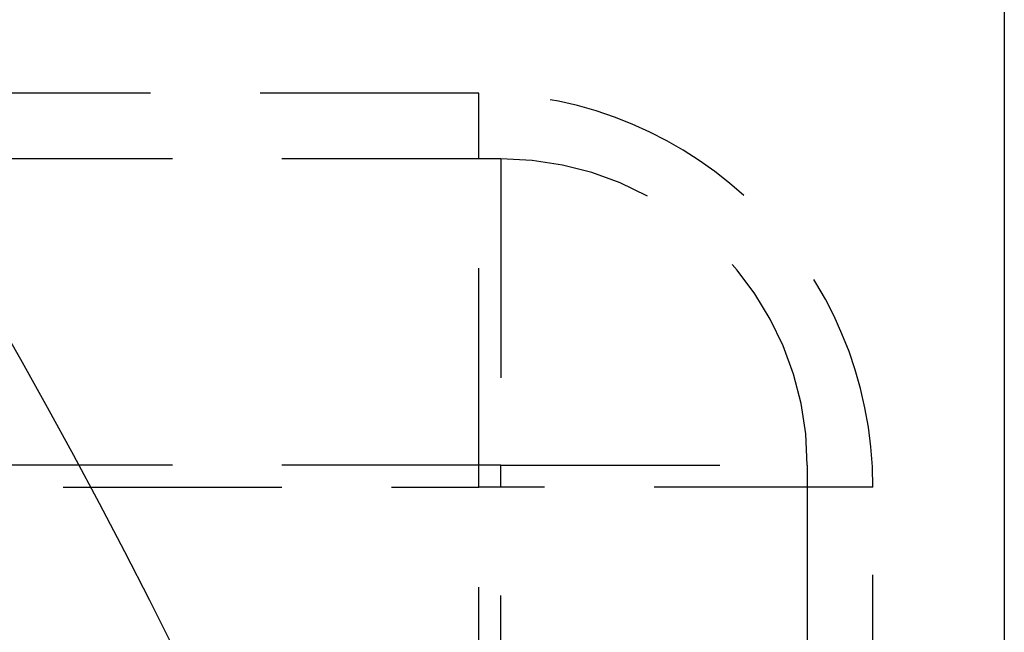
# Model space of a CAD drawing. Extents: x 0 to 935, y -8 to 658.
# Drawn here: x 301 to 323, y 195 to 209 of the extents above; entities that cross this region are included whole.
import ezdxf

# ---------------------------------------------------------------- set-up
doc = ezdxf.new("R2010")
doc.units = 0
doc.header["$LTSCALE"] = 20
doc.linetypes.add('VERDECKT', pattern=[0.375, 0.25, -0.125])
doc.layers.get('0').update_dxf_attribs({"linetype": 'CONTINUOUS'})
doc.layers.add('BEM', color=7, linetype='CONTINUOUS')

# ---------------------------------------------------------------- blocks, each defined once
blk = doc.blocks.new('A$C79E55BEA')
at = {"color": 3, "linetype": 'CONTINUOUS'}
blk.add_line((-663.145, -1979.473), (-663.145, -2149.473), dxfattribs=at)
at = {"color": 1, "linetype": 'VERDECKT'}
for p, q in [((-675.145, -1991.973), (-857.145, -1991.973)), ((-675.145, -2000.973), (-675.145, -1991.973)), ((-674.645, -1993.473), (-857.645, -1993.473)), ((-674.645, -1993.473), (-674.645, -2000.473)), ((-674.645, -2000.473), (-857.645, -2000.473)), ((-674.645, -2015.95), (-674.645, -2000.473)), ((-674.645, -2000.473), (-667.645, -2000.473)), ((-667.645, -2000.473), (-667.645, -2128.473)), ((-857.145, -2000.973), (-675.145, -2000.973)), ((-675.145, -2015.76), (-675.145, -2000.973)), ((-666.145, -2000.973), (-675.145, -2000.973)), ((-666.145, -2127.973), (-666.145, -2000.973))]:
    blk.add_line(p, q, dxfattribs=at)
at = {"color": 3, "linetype": 'CONTINUOUS'}
for radius, start, end in [(130, 191.7584, 168.23448), (127, 3.29286, 116.70714), (135, 191.31704, 30)]:
    blk.add_arc((-803.145, -2064.473), radius, start, end, dxfattribs=at)
at = {"color": 1, "linetype": 'VERDECKT'}
for centre, radius in [((-675.145, -2000.973), 9), ((-674.645, -2000.473), 7)]:
    blk.add_arc(centre, radius, 0, 90, dxfattribs=at)

msp = doc.modelspace()

# ---------------------------------------------------------------- block references
at = {"layer": 'BEM'}
msp.add_blockref('A$C79E55BEA', (986.282, 2199.473), dxfattribs=at)

doc.saveas('drawing.dxf')
